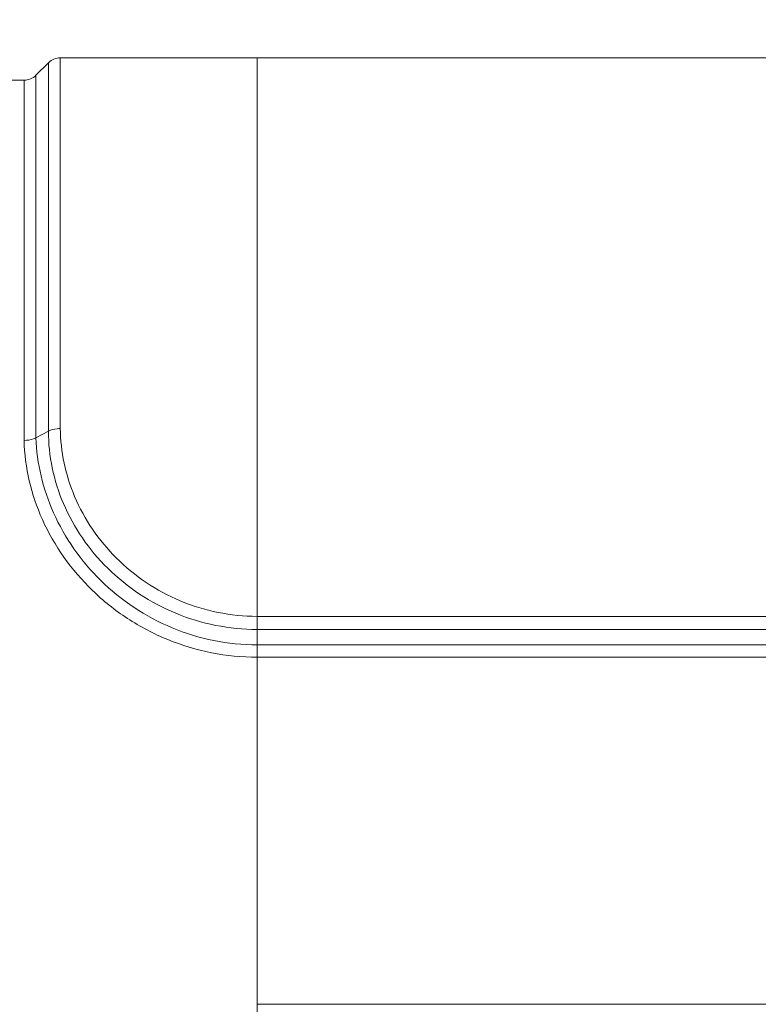
# Model space of a CAD drawing. Units: millimetres. Extents: x 40937 to 43576, y 2335 to 3058.
# Drawn here: x 41015 to 41081, y 2801 to 2889 of the extents above; entities that cross this region are included whole.
import ezdxf

# ---------------------------------------------------------------- set-up
doc = ezdxf.new("R2010")
doc.units = ezdxf.units.MM
doc.layers.add('细实线', color=7, linetype='Continuous', lineweight=13)
doc.dimstyles.new('ISO-25', dxfattribs={"dimtxt": 10, "dimasz": 9, "dimexe": 2.5, "dimexo": 0, "dimgap": 3, "dimtad": 1, "dimtxsty": 'Standard', "dimcen": 2.5, "dimadec": 0, "dimazin": 0, "dimtfac": 1, "dimtmove": 0, "dimatfit": 3, "dimfxl": 1, "dimarcsym": 0})

# ---------------------------------------------------------------- blocks, each defined once
blk = doc.blocks.new('*D6')
at = {"layer": 'Defpoints', "color": 0, "transparency": 16777216}
for p in [(40991.644, 3009.468), (41242.996, 2883.917), (40991.644, 2873.322)]:
    blk.add_point(p, dxfattribs=at)
at = {"layer": '细实线', "color": 0, "lineweight": -2, "transparency": 16777216}
for p, q in [((40991.644, 2873.322), (40991.644, 3011.968)), ((41242.996, 2883.917), (41242.996, 3011.968)), ((41233.996, 3009.468), (41000.644, 3009.468))]:
    blk.add_line(p, q, dxfattribs=at)
at = {"layer": '细实线', "color": 0, "transparency": 16777216}
for points in [[(41000.644, 3010.968), (41000.644, 3007.968), (40991.644, 3009.468)], [(41233.996, 3010.968), (41233.996, 3007.968), (41242.996, 3009.468)]]:
    blk.add_solid(points, dxfattribs=at)
at = {"layer": '细实线', "color": 0, "transparency": 16777216, "insert": (41117.32, 3018.302), "char_height": 10, "attachment_point": 5}
blk.add_mtext('251,35mm [9,9in]', dxfattribs=at)
blk = doc.blocks.new('*D7')
at = {"layer": 'Defpoints', "color": 0, "transparency": 16777216}
for p in [(41098.996, 2981.947), (40960.844, 2692.947), (41042.348, 2692.947)]:
    blk.add_point(p, dxfattribs=at)
at = {"layer": '细实线', "color": 0, "lineweight": -2, "transparency": 16777216}
for p, q in [((41098.996, 2981.947), (40958.344, 2981.947)), ((40960.844, 2972.947), (40960.844, 2701.947)), ((41042.348, 2692.947), (40958.344, 2692.947))]:
    blk.add_line(p, q, dxfattribs=at)
at = {"layer": '细实线', "color": 0, "transparency": 16777216}
for points in [[(40959.344, 2972.947), (40962.344, 2972.947), (40960.844, 2981.947)], [(40959.344, 2701.947), (40962.344, 2701.947), (40960.844, 2692.947)]]:
    blk.add_solid(points, dxfattribs=at)
at = {"layer": '细实线', "color": 0, "transparency": 16777216, "insert": (40952.01, 2837.447), "char_height": 10, "attachment_point": 5, "rotation": 90}
blk.add_mtext('289mm [11,4in]', dxfattribs=at)

msp = doc.modelspace()

# ---------------------------------------------------------------- linework, layer by layer
at = {"layer": '细实线'}
for p, q in [((41018.417, 2885.947), (41018.417, 2852.848)), ((41018.417, 2885.947), (41035.996, 2885.947)), ((41035.996, 2702.947), (41035.996, 2885.947)), ((41098.996, 2885.947), (41035.996, 2885.947)), ((41035.996, 2775.947), (41035.996, 2885.945)), ((41016.235, 2884.387), (41017.357, 2885.508)), ((41017.357, 2885.508), (41017.357, 2852.616)), ((41013.889, 2883.947), (41015.175, 2883.947)), ((41015.175, 2851.795), (41015.175, 2883.947)), ((41016.235, 2852.033), (41016.235, 2884.387)), ((41017.357, 2852.616), (41016.235, 2852.033)), ((41035.996, 2836.087), (41098.996, 2836.087)), ((41035.996, 2834.917), (41098.996, 2834.917)), ((41035.996, 2833.541), (41098.996, 2833.541)), ((41035.996, 2832.44), (41098.996, 2832.44)), ((41191.996, 2801.455), (41035.996, 2801.455))]:
    msp.add_line(p, q, dxfattribs=at)
for centre, start, end in [((41018.417, 2884.447), 90, 135), ((41015.175, 2885.447), 270, 315)]:
    msp.add_arc(centre, 1.5, start, end, dxfattribs=at)
for points, knots in [([(41017.356, 2852.617), (41017.351, 2850.423), (41018.331, 2845.849), (41022.394, 2839.989), (41028.574, 2835.898), (41033.527, 2834.917), (41035.996, 2834.917)], [0, 0, 0, 0, 0.232595, 0.480435, 0.738204, 1, 1, 1, 1]), ([(41018.417, 2852.848), (41018.32, 2852.847), (41017.957, 2852.827), (41017.592, 2852.739), (41017.357, 2852.615)], [0, 0, 0, 0, 0.268553, 1, 1, 1, 1]), ([(41018.417, 2852.848), (41018.432, 2850.781), (41019.368, 2846.48), (41023.17, 2840.937), (41028.98, 2837.031), (41033.661, 2836.088), (41035.996, 2836.087)], [0, 0, 0, 0, 0.232151, 0.479783, 0.737738, 1, 1, 1, 1]), ([(41016.235, 2852.028), (41016.162, 2851.99), (41015.826, 2851.848), (41015.456, 2851.796), (41015.175, 2851.795)], [0, 0, 0, 0, 0.226733, 1, 1, 1, 1]), ([(41035.996, 2832.44), (41034.631, 2832.44), (41031.897, 2832.707), (41027.967, 2833.889), (41024.356, 2835.787), (41020.212, 2839.093), (41016.437, 2844.375), (41015.236, 2849.382), (41015.175, 2851.795)], [0, 0, 0, 0, 0.131057, 0.261758, 0.391693, 0.520213, 0.768249, 1, 1, 1, 1]), ([(41035.996, 2833.541), (41034.696, 2833.542), (41032.091, 2833.802), (41027.144, 2835.315), (41021.754, 2838.897), (41017.47, 2844.997), (41016.315, 2849.743), (41016.235, 2852.033)], [0, 0, 0, 0, 0.131428, 0.262472, 0.520241, 0.768413, 1, 1, 1, 1])]:
    msp.add_open_spline(points, degree=3, knots=knots, dxfattribs=at)

# ---------------------------------------------------------------- dimensions: what is measured, and where the dimension line sits
dim = msp.add_linear_dim(base=(40991.644, 3009.468), p1=(41242.996, 2883.917), p2=(40991.644, 2873.322), dimstyle='ISO-25', override={"dimpost": 'mm'}, dxfattribs=at)
dim.commit()
dim.dimension.update_dxf_attribs({"geometry": '*D6', "text_midpoint": (41117.32, 3018.302)})
dim = msp.add_linear_dim(base=(40960.844, 2692.947), p1=(41098.996, 2981.947), p2=(41042.348, 2692.947), angle=90, dimstyle='ISO-25', override={"dimpost": 'mm'}, dxfattribs=at)
dim.commit()
dim.dimension.update_dxf_attribs({"geometry": '*D7', "text_midpoint": (40952.01, 2837.447)})

doc.saveas('drawing.dxf')
